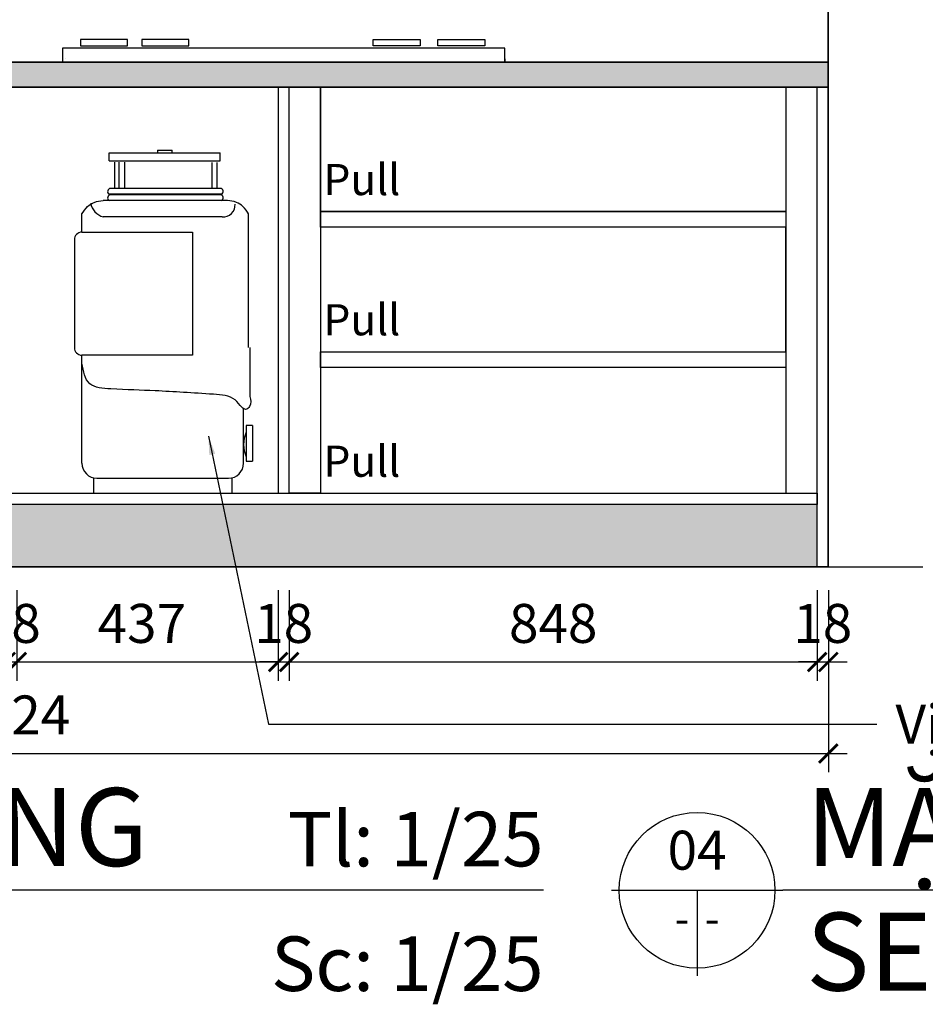
# Model space of a CAD drawing. Units: millimetres. Extents: x -2198 to 217801, y -37915 to 121750.
# Drawn here: x 50390 to 51844, y -25104 to -23524 of the extents above; entities that cross this region are included whole.
import ezdxf
from ezdxf.enums import TextEntityAlignment as Align

# ---------------------------------------------------------------- set-up
doc = ezdxf.new("R2010")
doc.units = ezdxf.units.MM
doc.header["$LTSCALE"] = 100
doc.header["$MEASUREMENT"] = 0
doc.header["$PDMODE"] = 3
doc.linetypes.add('HIDDEN', pattern=[0.375, 0.25, -0.125])
doc.linetypes.add('PHANTOM', pattern=[2.5, 1.25, -0.25, 0.25, -0.25, 0.25, -0.25])
for name, color, linetype in [('A-Dims', 1, 'Continuous'), ('A-Hatch', 8, 'Continuous'), ('A-Sswr-Pipe', 6, 'PHANTOM'), ('I-Delt-Medium', 3, 'Continuous'), ('I-Elev-Medium', 3, 'Continuous'), ('I-Elev-Patt', 8, 'Continuous'), ('I-Elev-Thin', 2, 'Continuous'), ('I-Fur', 23, 'Continuous'), ('I-Text-VN', 7, 'Continuous')]:
    doc.layers.add(name, color=color, linetype=linetype)
doc.styles.add('DCIC', font='ARIAL.TTF')
doc.styles.add('DCIC-DIM', font='ARIAL.TTF', dxfattribs={"width": 0.8})
doc.styles.add('ICIC', font='ARIAL.TTF')
doc.dimstyles.new('DCIC-25', dxfattribs={"dimscale": 25, "dimtxt": 2.5, "dimasz": 1.2, "dimexe": 1.2, "dimexo": 1.5, "dimgap": 1.2, "dimtad": 1, "dimdec": 0, "dimzin": 12, "dimdsep": 46, "dimtxsty": 'DCIC-DIM', "dimblk1": 'ARCHTICK', "dimblk2": 'ARCHTICK', "dimsah": 1, "dimcen": 1.5, "dimdle": 1.2, "dimclrd": 256, "dimclre": 256, "dimclrt": 7, "dimadec": 3, "dimazin": 3, "dimtm": 1e-09, "dimtfac": 0.416667, "dimtdec": 0, "dimtix": 1, "dimtmove": 2, "dimatfit": 3, "dimfxl": 0, "dimtolj": 1, "dimtzin": 0, "dimlwd": -1, "dimlwe": -1, "dimarcsym": 0})

# ---------------------------------------------------------------- blocks, each defined once
blk = doc.blocks.new('SSDSD')
for p, q in [((-326.4, 36.1), (-326.4, 26.2)), ((-250.9, 36.1), (-326.4, 36.1)), ((-250.9, 26.2), (-250.9, 36.1)), ((-227.9, 36.1), (-227.9, 26.2)), ((-152.4, 36.1), (-227.9, 36.1)), ((-152.4, 26.2), (-152.4, 36.1)), ((143.8, 26.2), (143.8, 36.1)), ((143.8, 36.1), (219.3, 36.1)), ((219.3, 36.1), (219.3, 26.2)), ((247.4, 36.1), (322.9, 36.1)), ((247.4, 26.2), (247.4, 36.1)), ((322.9, 36.1), (322.9, 26.2)), ((355, 22.5), (-355, 22.5)), ((-326.4, 26.2), (-250.9, 26.2)), ((-227.9, 26.2), (-152.4, 26.2)), ((219.3, 26.2), (143.8, 26.2)), ((322.9, 26.2), (247.4, 26.2)), ((-350.2, 5.3), (-350.2, 5.3)), ((355, 5), (355, 0))]:
    blk.add_line(p, q)
blk.add_lwpolyline([(-355, 0), (355, 0), (355, 22.5), (-355, 22.5)], close=True)
blk = doc.blocks.new('_ARCHTICK')
at = {"color": 0, "linetype": 'ByBlock', "const_width": 0.15}
blk.add_lwpolyline([(-0.5, -0.5), (0.5, 0.5)], dxfattribs=at)
blk = doc.blocks.new('*D886')
at = {"layer": 'A-Dims'}
for p, q in [((49938.9, -24439.4), (49938.9, -24584.6)), ((50385.2, -24439.4), (50385.2, -24584.6)), ((49908.9, -24554.6), (50415.2, -24554.6))]:
    blk.add_line(p, q, dxfattribs=at)
at = {"layer": 'Defpoints', "color": 0}
for p in [(49938.9, -24401.9), (50385.2, -24401.9, 0), (50385.2, -24554.6)]:
    blk.add_point(p, dxfattribs=at)
at = {"layer": 'A-Dims', "xscale": 30, "yscale": 30, "zscale": 30, "rotation": 180}
blk.add_blockref('_ARCHTICK', (49938.9, -24554.6), dxfattribs=at)
at = {"layer": 'A-Dims', "xscale": 30, "yscale": 30, "zscale": 30}
blk.add_blockref('_ARCHTICK', (50385.2, -24554.6), dxfattribs=at)
at = {"layer": 'A-Dims', "color": 7, "insert": (50162, -24492.7), "char_height": 62.5, "attachment_point": 5, "style": 'DCIC-DIM'}
blk.add_mtext('\\A1;446', dxfattribs=at)
blk = doc.blocks.new('*D887')
at = {"layer": 'A-Dims'}
for p, q in [((50367.2, -24439.4), (50367.2, -24584.6)), ((50804.5, -24439.4), (50804.5, -24584.6)), ((50337.2, -24554.6), (50834.5, -24554.6))]:
    blk.add_line(p, q, dxfattribs=at)
at = {"layer": 'Defpoints', "color": 0}
for p in [(50367.2, -24401.9, 0), (50804.5, -24401.9, 0), (50804.5, -24554.6)]:
    blk.add_point(p, dxfattribs=at)
at = {"layer": 'A-Dims', "xscale": 30, "yscale": 30, "zscale": 30, "rotation": 180}
blk.add_blockref('_ARCHTICK', (50367.2, -24554.6), dxfattribs=at)
at = {"layer": 'A-Dims', "xscale": 30, "yscale": 30, "zscale": 30}
blk.add_blockref('_ARCHTICK', (50804.5, -24554.6), dxfattribs=at)
at = {"layer": 'A-Dims', "color": 7, "insert": (50585.8, -24492.7), "char_height": 62.5, "attachment_point": 5, "style": 'DCIC-DIM'}
blk.add_mtext('\\A1;437', dxfattribs=at)
blk = doc.blocks.new('*D888')
at = {"layer": 'A-Dims'}
for p, q in [((50822.5, -24439.4), (50822.5, -24584.6)), ((51670.1, -24439.4), (51670.1, -24584.6)), ((50792.5, -24554.6), (51700.1, -24554.6))]:
    blk.add_line(p, q, dxfattribs=at)
at = {"layer": 'Defpoints', "color": 0}
for p in [(50822.5, -24401.9), (51670.1, -24401.9, 0), (51670.1, -24554.6)]:
    blk.add_point(p, dxfattribs=at)
at = {"layer": 'A-Dims', "xscale": 30, "yscale": 30, "zscale": 30, "rotation": 180}
blk.add_blockref('_ARCHTICK', (50822.5, -24554.6), dxfattribs=at)
at = {"layer": 'A-Dims', "xscale": 30, "yscale": 30, "zscale": 30}
blk.add_blockref('_ARCHTICK', (51670.1, -24554.6), dxfattribs=at)
at = {"layer": 'A-Dims', "color": 7, "insert": (51246.3, -24492.7), "char_height": 62.5, "attachment_point": 5, "style": 'DCIC-DIM'}
blk.add_mtext('\\A1;848', dxfattribs=at)
blk = doc.blocks.new('*D889')
at = {"layer": 'A-Dims'}
for p, q in [((51670.1, -24439.4), (51670.1, -24584.6)), ((51688.1, -24439.4), (51688.1, -24584.6)), ((51670.1, -24554.6), (51640.1, -24554.6)), ((51670.1, -24554.6), (51688.1, -24554.6)), ((51688.1, -24554.6), (51718.1, -24554.6))]:
    blk.add_line(p, q, dxfattribs=at)
at = {"layer": 'Defpoints', "color": 0}
for p in [(51670.1, -24401.9, 0), (51688.1, -24401.9, 0), (51688.1, -24554.6)]:
    blk.add_point(p, dxfattribs=at)
at = {"layer": 'A-Dims', "xscale": 30, "yscale": 30, "zscale": 30}
blk.add_blockref('_ARCHTICK', (51670.1, -24554.6), dxfattribs=at)
at = {"layer": 'A-Dims', "xscale": 30, "yscale": 30, "zscale": 30, "rotation": 180}
blk.add_blockref('_ARCHTICK', (51688.1, -24554.6), dxfattribs=at)
at = {"layer": 'A-Dims', "color": 7, "insert": (51679.1, -24492.7), "char_height": 62.5, "attachment_point": 5, "style": 'DCIC-DIM'}
blk.add_mtext('\\A1;18', dxfattribs=at)
blk = doc.blocks.new('*D905')
at = {"layer": 'A-Dims'}
for p, q in [((49064.3, -24439.4), (49064.3, -24731.5)), ((51688.1, -24439.4), (51688.1, -24731.5)), ((49034.3, -24701.5), (51718.1, -24701.5))]:
    blk.add_line(p, q, dxfattribs=at)
at = {"layer": 'Defpoints', "color": 0}
for p in [(49064.3, -24401.9), (51688.1, -24401.9, 0), (51688.1, -24701.5)]:
    blk.add_point(p, dxfattribs=at)
at = {"layer": 'A-Dims', "xscale": 30, "yscale": 30, "zscale": 30, "rotation": 180}
blk.add_blockref('_ARCHTICK', (49064.3, -24701.5), dxfattribs=at)
at = {"layer": 'A-Dims', "xscale": 30, "yscale": 30, "zscale": 30}
blk.add_blockref('_ARCHTICK', (51688.1, -24701.5), dxfattribs=at)
at = {"layer": 'A-Dims', "color": 7, "insert": (50376.2, -24639.6), "char_height": 62.5, "attachment_point": 5, "style": 'DCIC-DIM'}
blk.add_mtext('\\A1;2624', dxfattribs=at)
blk = doc.blocks.new('*U850')
for p, q in [((-11, 0), (0, 0)), ((-5.5, 0), (-5.5, -5.5)), ((86.347, 0), (0, 0))]:
    blk.add_line(p, q)
blk.add_circle((-5.5, 0), 5)
at = {"style": 'ICIC', "flags": 8}
for tag, p in [('MB', (1.5, 0)), ('1ST', (1.5, -8))]:
    blk.add_attdef(tag, text='', height=5, dxfattribs=at).set_placement(p, align=Align.BOTTOM_LEFT)
for tag, p in [('TILE', (86.347, 0.444)), ('SCALE', (86.347, -7.556))]:
    blk.add_attdef(tag, text='', height=3.5, dxfattribs=at).set_placement(p, align=Align.BOTTOM_RIGHT)
blk.add_attdef('NO', text='', height=2.5, dxfattribs=at).set_placement((-5.5, 2.25), align=Align.MIDDLE)
blk.add_attdef('41', text='', height=2, dxfattribs=at).set_placement((-6, -1.8), align=Align.MIDDLE_RIGHT)
blk.add_attdef('01', text='', height=2, dxfattribs=at).set_placement((-5, -1.8), align=Align.MIDDLE_LEFT)
blk = doc.blocks.new('BINHGA')
for p, q in [((-86.3, 546.3), (92.3, 546.3)), ((-86.3, 533.3), (-86.3, 546.3)), ((-8.6, 550.6), (15, 550.6)), ((92.3, 533.3), (92.3, 546.3)), ((-86.3, 533.3), (92.3, 533.3)), ((-76.8, 489.3), (-76.8, 531.3)), ((-70.2, 489.3), (-70.2, 531.3)), ((-60.9, 489.3), (-60.9, 531.3)), ((79.1, 489.3), (79.1, 530.9)), ((87.2, 489.3), (87.2, 530.9)), ((94.1, 480.1), (-85.5, 480.1)), ((92.4, 489.3), (-84.5, 489.3)), ((92.4, 479.2), (-84.5, 479.2)), ((103.8, 469.9), (-95.6, 469.9)), ((-129.7, 419.1), (-129.7, 448.3)), ((95.6, 443.5), (-95.6, 443.5)), ((137.9, 234), (137.9, 448.3)), ((-129.9, 419.1), (47.7, 419.1)), ((47.7, 419.1), (47.7, 221.7)), ((-141.9, 407.1), (-141.9, 233.7)), ((47.7, 221.7), (-129.9, 221.7)), ((-129.7, 48.2), (-129.7, 221.7)), ((140, 234), (140, 155.2)), ((129.7, 48.2), (129.7, 135.9)), ((144, 108.6), (144, 51.8)), ((-111.1, 24.9), (-111.1, 0)), ((-105.7, 24.2), (105.7, 24.2)), ((111.1, 24.9), (111.1, 0)), ((-111.1, 0), (111.1, 0))]:
    blk.add_line(p, q)
for points in [[(-8.6, 550.6), (-8.6, 546.3), (15, 546.3), (15, 550.6)], [(144, 108.6), (133.8, 108.6), (133.8, 51.8), (144, 51.8)]]:
    blk.add_lwpolyline(points)
for centre, radius, start, end in [((-83.7, 484.5), 4.85, 90.1504, 248.4995), ((-83.7, 474.4), 4.85, 90.1504, 248.4995), ((92.1, 484.5), 4.85, 291.5005, 89.8496), ((92.1, 474.4), 4.85, 291.5005, 89.8496), ((-87, 471.9), 29.7, 192.0006, 253.3033), ((96.7, 463), 19.5, 266.7934, 3.2616), ((-129.9, 407.1), 12, 90, 180), ((-129.9, 233.7), 12, 180, 270), ((180.2, 78.3), 50.4, 156.7834, 203.2166), ((-105.7, 48.2), 24, 180, 270), ((105.7, 48.2), 24, 270, 0)]:
    blk.add_arc(centre, radius, start, end)
for points in [[(-129.7, 448.3), (-127, 452.5), (-122, 460.3), (-109.7, 468.2), (-100.6, 469.3), (-95.6, 469.9)], [(137.9, 448.3), (135.2, 452.5), (130.1, 460.3), (117.8, 468.2), (108.7, 469.3), (103.8, 469.9)]]:
    blk.add_open_spline(points, degree=3, knots=[0.381882, 0.381882, 0.381882, 0.381882, 12.891903, 23.317198, 35.624405, 35.624405, 35.624405, 35.624405])
blk.add_spline([(140, 155.2), (139.4, 139.5), (133, 134.7), (127.3, 137.9), (116, 150), (81.3, 158.9), (-12, 164.5), (-83.5, 167.6), (-117.2, 175.8), (-129.7, 209)], degree=3)
blk = doc.blocks.new('*D910')
at = {"layer": 'A-Dims'}
for p, q in [((50367.2, -24439.4), (50367.2, -24584.6)), ((50385.2, -24439.4), (50385.2, -24584.6)), ((50367.2, -24554.6), (50337.2, -24554.6)), ((50367.2, -24554.6), (50385.2, -24554.6)), ((50385.2, -24554.6), (50415.2, -24554.6))]:
    blk.add_line(p, q, dxfattribs=at)
at = {"layer": 'Defpoints', "color": 0}
for p in [(50367.2, -24401.9, 0), (50385.2, -24401.9, 0), (50385.2, -24554.6)]:
    blk.add_point(p, dxfattribs=at)
at = {"layer": 'A-Dims', "xscale": 30, "yscale": 30, "zscale": 30}
blk.add_blockref('_ARCHTICK', (50367.2, -24554.6), dxfattribs=at)
at = {"layer": 'A-Dims', "xscale": 30, "yscale": 30, "zscale": 30, "rotation": 180}
blk.add_blockref('_ARCHTICK', (50385.2, -24554.6), dxfattribs=at)
at = {"layer": 'A-Dims', "color": 7, "insert": (50376.2, -24492.7), "char_height": 62.5, "attachment_point": 5, "style": 'DCIC-DIM'}
blk.add_mtext('\\A1;18', dxfattribs=at)
blk = doc.blocks.new('*D911')
at = {"layer": 'A-Dims'}
for p, q in [((50804.5, -24439.4), (50804.5, -24584.6)), ((50822.5, -24439.4), (50822.5, -24584.6)), ((50804.5, -24554.6), (50774.5, -24554.6)), ((50804.5, -24554.6), (50822.5, -24554.6)), ((50822.5, -24554.6), (50852.5, -24554.6))]:
    blk.add_line(p, q, dxfattribs=at)
at = {"layer": 'Defpoints', "color": 0}
for p in [(50804.5, -24401.9, 0), (50822.5, -24401.9, 0), (50822.5, -24554.6)]:
    blk.add_point(p, dxfattribs=at)
at = {"layer": 'A-Dims', "xscale": 30, "yscale": 30, "zscale": 30}
blk.add_blockref('_ARCHTICK', (50804.5, -24554.6), dxfattribs=at)
at = {"layer": 'A-Dims', "xscale": 30, "yscale": 30, "zscale": 30, "rotation": 180}
blk.add_blockref('_ARCHTICK', (50822.5, -24554.6), dxfattribs=at)
at = {"layer": 'A-Dims', "color": 7, "insert": (50813.5, -24492.7), "char_height": 62.5, "attachment_point": 5, "style": 'DCIC-DIM'}
blk.add_mtext('\\A1;18', dxfattribs=at)
blk = doc.blocks.new('pull')
at = {"layer": 'I-Text-VN', "color": 7, "insert": (132.7, 0), "char_height": 62.5, "attachment_point": 9, "style": 'DCIC'}
blk.add_mtext('Pull', dxfattribs=at)
blk = doc.blocks.new('*U855')
for p, q in [((-11, 0), (0, 0)), ((-5.5, 0), (-5.5, -5.5)), ((56.888, 0), (0, 0))]:
    blk.add_line(p, q)
blk.add_circle((-5.5, 0), 5)
at = {"style": 'ICIC', "flags": 8}
for tag, p in [('MB', (1.5, 0)), ('1ST', (1.5, -8))]:
    blk.add_attdef(tag, text='', height=5, dxfattribs=at).set_placement(p, align=Align.BOTTOM_LEFT)
for tag, p in [('TILE', (56.888, 0.444)), ('SCALE', (56.888, -7.556))]:
    blk.add_attdef(tag, text='', height=3.5, dxfattribs=at).set_placement(p, align=Align.BOTTOM_RIGHT)
blk.add_attdef('NO', text='', height=2.5, dxfattribs=at).set_placement((-5.5, 2.25), align=Align.MIDDLE)
blk.add_attdef('41', text='', height=2, dxfattribs=at).set_placement((-6, -1.8), align=Align.MIDDLE_RIGHT)
blk.add_attdef('01', text='', height=2, dxfattribs=at).set_placement((-5, -1.8), align=Align.MIDDLE_LEFT)

msp = doc.modelspace()

# ---------------------------------------------------------------- hatches: boundary and pattern name
at = {"layer": 'A-Hatch'}
h = msp.add_hatch(dxfattribs=at)
h.set_pattern_fill('AR-SAND', color=256, scale=20, angle=45, style=0)
h.set_pattern_definition([(82.5, (-319954.87, 235782.973), (-28.1402637, 26.3585425), [0, -30.4, 0, -34, 0, -32.5]), (52.5, (-319954.87, 235782.973), (-14.88275, 64.9395946), [0, -16.4, 0, -27.4, 0, -10.5]), (12.5, (-319972.266, 235765.578), (43.9605855, 44.1206477), [0, -10, 0, -36, 0, -47]), (2.5, (-319972.266, 235765.58), (30.100843, 54.925257), [0, -5, 0, -23.6, 0, -27])])
h.paths.add_polyline_path([(49064.2822, -23591.9314), (51688.0581, -23591.9314), (51688.0581, -23631.9314), (49064.2822, -23631.9314)])
h = msp.add_hatch(dxfattribs=at)
h.set_pattern_fill('AR-SAND', color=256, scale=20, angle=45, style=0)
h.set_pattern_definition([(82.5, (-325240.788, 241894.79), (-28.1402637, 26.3585425), [0, -30.4, 0, -34, 0, -32.5]), (52.5, (-325240.79, 241894.79), (-14.88275, 64.9395946), [0, -16.4, 0, -27.4, 0, -10.5]), (12.5, (-325258.183, 241877.396), (43.9605855, 44.1206477), [0, -10, 0, -36, 0, -47]), (2.5, (-325258.183, 241877.396), (30.100843, 54.925257), [0, -5, 0, -23.6, 0, -27])])
h.paths.add_polyline_path([(49082.2822, -24401.9314), (51670.0581, -24401.9314), (51670.0581, -24301.9314), (49082.2822, -24301.9314)])

# ---------------------------------------------------------------- linework, layer by layer
at = {"layer": 'A-Sswr-Pipe', "linetype": 'ByBlock'}
for p, q in [((51688.0581, -24401.9314, 0), (51688.0581, -21601.9314, 0)), ((48545.3095, -24401.9314), (51840.0202, -24401.9314))]:
    msp.add_line(p, q, dxfattribs=at)
at = {"layer": 'I-Delt-Medium'}
for p, q in [((49064.2822, -23591.9314, 0), (51688.0581, -23591.9314)), ((49064.2822, -23631.9314, 0), (51688.0581, -23631.9314))]:
    msp.add_line(p, q, dxfattribs=at)
at = {"layer": 'I-Delt-Medium', "elevation": 0}
msp.add_lwpolyline([(49064.2822, -23591.9314), (51688.0581, -23591.9314), (51688.0581, -24401.9314), (49064.2822, -24401.9314)], close=True, dxfattribs=at)
at = {"layer": 'I-Elev-Medium'}
msp.add_lwpolyline([(49064.2822, -22931.9314), (51688.0581, -22931.9314), (51688.0581, -23591.9314), (49064.2822, -23591.9314)], close=True, dxfattribs=at)
at = {"layer": 'I-Elev-Medium', "elevation": 0}
for points in [[(49064.2822, -23591.9314), (51688.0581, -23591.9314), (51688.0581, -23631.9314), (49064.2822, -23631.9314)], [(50822.4661, -23631.9314), (50804.4661, -23631.9314), (50804.4661, -24283.9314), (50822.4661, -24283.9314)], [(50872.4661, -23631.9314), (51620.0581, -23631.9314), (51620.0581, -23831.9314), (50872.4661, -23831.9314)], [(51670.0581, -23631.9314), (51688.0581, -23631.9314), (51688.0581, -24401.9314), (51670.0581, -24401.9314)], [(50872.4661, -23831.9314), (51620.0581, -23831.9314), (51620.0581, -23856.9314), (50872.4661, -23856.9314)], [(50872.4661, -24056.9314), (51620.0581, -24056.9314), (51620.0581, -23856.9314), (50872.4661, -23856.9314)], [(50872.4661, -24056.9314), (51620.0581, -24056.9314), (51620.0581, -24081.9314), (50872.4661, -24081.9314)], [(49082.2822, -24401.9314), (51670.0581, -24401.9314), (51670.0581, -24301.9314), (49082.2822, -24301.9314)]]:
    msp.add_lwpolyline(points, close=True, dxfattribs=at)
at = {"layer": 'I-Elev-Thin', "elevation": 0}
for points in [[(50822.4661, -23631.9314), (50872.4661, -23631.9314), (50872.4661, -24283.9314), (50822.4661, -24283.9314)], [(51670.0581, -23631.9314), (51620.0581, -23631.9314), (51620.0581, -24283.9314), (51670.0581, -24283.9314)], [(51670.0581, -24301.9314), (49082.2822, -24301.9314), (49082.2822, -24283.9314), (51670.0581, -24283.9314)]]:
    msp.add_lwpolyline(points, close=True, dxfattribs=at)
at = {"layer": 'I-Fur'}
msp.add_line((49064.2822, -23591.9314, 0), (51688.0581, -23591.9314), dxfattribs=at)

# ---------------------------------------------------------------- block references
at = {"xscale": 25, "yscale": 25, "zscale": 25}
for name, p, values in [('*U855', (51614.8352, -24920.9869), {'MB': 'MẶT CẮT 1', '1ST': 'SECTION 1', 'NO': '04', '41': '-', '01': '-', 'TILE': 'Tl: 1/25', 'SCALE': 'Sc: 1/25'}), ('*U850', (49072.0724, -24920.9869), {'MB': 'MẶT ĐỨNG TRONG', '1ST': 'FRONT ELE ', 'NO': '03', '41': '-', '01': '-', 'TILE': 'Tl: 1/25', 'SCALE': 'Sc: 1/25'})]:
    msp.add_blockref(name, p, dxfattribs=at).add_auto_attribs(values)
at = {"layer": 'A-Dims', "xscale": 0.8000000000029104, "yscale": 0.8000000000029104, "zscale": 0.8}
for p in [(50894.6425, -23821.0067, 0), (50894.6425, -24046.0067, 0), (50894.6425, -24273.0067, 0)]:
    msp.add_blockref('pull', p, dxfattribs=at)
at = {"layer": 'I-Elev-Patt', "linetype": 'HIDDEN'}
msp.add_blockref('BINHGA', (50619.4122, -24283.9314, 0), dxfattribs=at)
at = {"layer": 'I-Fur'}
msp.add_blockref('SSDSD', (50813.4661, -23591.9314, 0), dxfattribs=at)

# ---------------------------------------------------------------- texts
at = {"layer": 'I-Text-VN', "color": 7, "insert": (51795.9324, -24623.2328), "char_height": 62.5, "attachment_point": 1, "style": 'DCIC'}
msp.add_mtext('Vị trí bếp ga', dxfattribs=at)

# ---------------------------------------------------------------- dimensions: what is measured, and where the dimension line sits
at = {"layer": 'A-Dims'}
for base, p1, p2, picture, middle in [((51688.0581, -24701.5082), (49064.2822, -24401.9314), (51688.0581, -24401.9314, 0), '*D905', (50376.1702, -24639.5974)), ((50385.1702, -24554.6167), (49938.8742, -24401.9314), (50385.1702, -24401.9314, 0), '*D886', (50162.0222, -24492.7059)), ((50385.1702, -24554.6167), (50367.1702, -24401.9314, 0), (50385.1702, -24401.9314, 0), '*D910', (50376.1702, -24492.7059)), ((50804.4661, -24554.6167), (50367.1702, -24401.9314, 0), (50804.4661, -24401.9314, 0), '*D887', (50585.8181, -24492.6846)), ((50822.4661, -24554.6167), (50804.4661, -24401.9314, 0), (50822.4661, -24401.9314, 0), '*D911', (50813.4661, -24492.7059)), ((51670.0581, -24554.6167), (50822.4661, -24401.9314), (51670.0581, -24401.9314, 0), '*D888', (51246.2621, -24492.7059)), ((51688.0581, -24554.6167), (51670.0581, -24401.9314, 0), (51688.0581, -24401.9314, 0), '*D889', (51679.0581, -24492.7059))]:
    dim = msp.add_linear_dim(base=base, p1=p1, p2=p2, dimstyle='DCIC-25', dxfattribs=at)
    dim.commit()
    dim.dimension.update_dxf_attribs({"geometry": picture, "text_midpoint": middle})

# ---------------------------------------------------------------- leaders
at = {"layer": 'I-Text-VN', "annotation_type": 0, "has_hookline": 1, "hookline_direction": 0, "text_width": 466.7036}
msp.add_leader([(50692.7385, -24192.1433), (50789.3592, -24654.4828), (51765.9324, -24654.4828)], dimstyle='DCIC-25', override={"dimgap": 1.2, "dimtad": 0}, dxfattribs=at)

doc.saveas('drawing.dxf')
